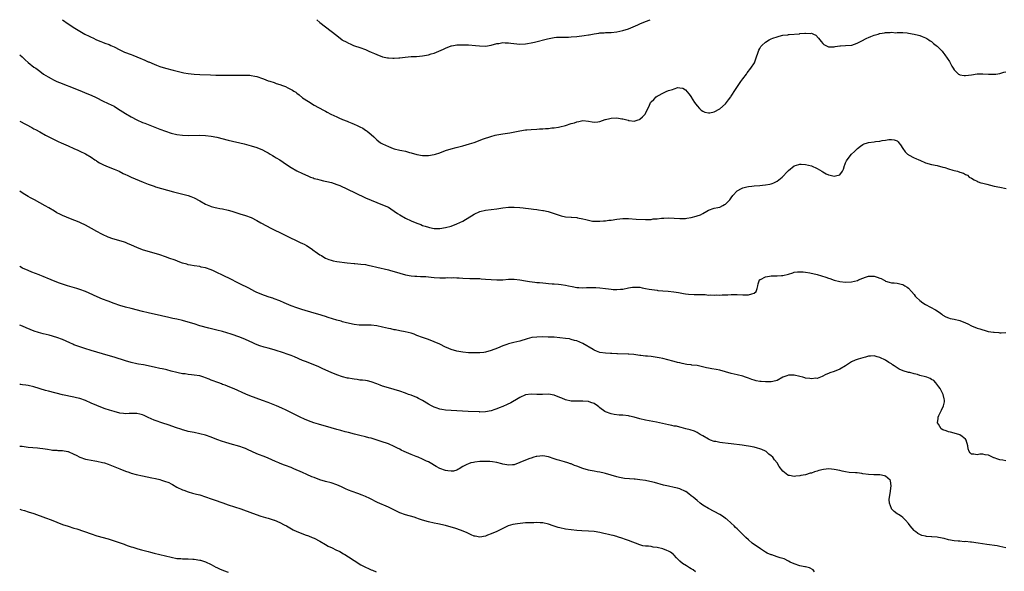
# Model space of a CAD drawing. Units: inches. Extents: x 2634000 to 2635303, y 1437000 to 1440000.
# Drawn here: x 2634000 to 2634345, y 1439807 to 1440000 of the extents above; entities that cross this region are included whole.
import ezdxf

# ---------------------------------------------------------------- set-up
doc = ezdxf.new("R2010")
doc.units = ezdxf.units.IN
doc.header["$MEASUREMENT"] = 0
doc.layers.add('LD26341437_10ft', color=111, linetype='Continuous')

msp = doc.modelspace()

# ---------------------------------------------------------------- linework, layer by layer
at = {"layer": 'LD26341437_10ft'}
for points, elevation in [([(2634014.96, 1440000), (2634015, 1439999.97), (2634017, 1439998.52), (2634019.31, 1439997), (2634021, 1439996), (2634022.77, 1439995), (2634024.28, 1439994.28), (2634025, 1439993.9), (2634025.62, 1439993.62), (2634026.86, 1439993), (2634028.4, 1439992.4), (2634029, 1439992.14), (2634029.84, 1439991.84), (2634031.28, 1439991.28), (2634031.94, 1439991), (2634033, 1439990.52), (2634035, 1439989.5), (2634036.69, 1439988.69), (2634039, 1439987.78), (2634039.57, 1439987.57), (2634041, 1439987.02), (2634042.42, 1439986.42), (2634043, 1439986.17), (2634043.83, 1439985.83), (2634045, 1439985.31), (2634045.23, 1439985.23), (2634047, 1439984.47), (2634047.89, 1439984.11), (2634049, 1439983.69), (2634051, 1439983.01), (2634053.68, 1439982.32), (2634057, 1439981.56), (2634057.48, 1439981.48), (2634059, 1439981.19), (2634061, 1439980.95), (2634063, 1439980.84), (2634066.71, 1439980.71), (2634068.66, 1439980.66), (2634073, 1439980.62), (2634074.58, 1439980.58), (2634077, 1439980.55), (2634078.58, 1439980.58), (2634080.56, 1439980.56), (2634081, 1439980.53), (2634082.31, 1439980.31), (2634083, 1439980.15), (2634085, 1439979.42), (2634085.29, 1439979.29), (2634087, 1439978.66), (2634087.47, 1439978.53), (2634089, 1439978.02), (2634089.75, 1439977.75), (2634091, 1439977.39), (2634091.93, 1439977), (2634093, 1439976.62), (2634093.8, 1439976.2), (2634095.41, 1439975.41), (2634095.97, 1439975), (2634096.61, 1439974.61), (2634097, 1439974.26), (2634097.76, 1439973.76), (2634099, 1439972.71), (2634101, 1439971.35), (2634103, 1439970.17), (2634106.34, 1439968.34), (2634107, 1439968), (2634107.63, 1439967.63), (2634108.88, 1439967), (2634111, 1439965.99), (2634111.7, 1439965.7), (2634113, 1439965.13), (2634114.56, 1439964.56), (2634115, 1439964.34), (2634116.16, 1439963.84), (2634117, 1439963.51), (2634118.08, 1439963), (2634119, 1439962.59), (2634120.03, 1439962.03), (2634121, 1439961.43), (2634121.25, 1439961.25), (2634121.54, 1439961), (2634123, 1439959.85), (2634123.88, 1439959), (2634125, 1439958.03), (2634126.28, 1439957), (2634127, 1439956.61), (2634129, 1439955.65), (2634130.67, 1439955), (2634131, 1439954.9), (2634133, 1439954.44), (2634133.76, 1439954.24), (2634135, 1439954.01), (2634136.44, 1439953.56), (2634137, 1439953.43), (2634139, 1439952.83), (2634141, 1439952.54), (2634143, 1439952.57), (2634145, 1439952.87), (2634145.47, 1439953), (2634147, 1439953.49), (2634149, 1439954.23), (2634151, 1439954.88), (2634152.67, 1439955.33), (2634155, 1439955.91), (2634157.44, 1439956.56), (2634159, 1439957.09), (2634162.33, 1439958.33), (2634164.81, 1439959.19), (2634166.38, 1439959.62), (2634167, 1439959.77), (2634169, 1439960.12), (2634171.51, 1439960.49), (2634173.22, 1439960.78), (2634175, 1439961.12), (2634177, 1439961.45), (2634177.48, 1439961.48), (2634179, 1439961.64), (2634181, 1439961.77), (2634181.84, 1439961.84), (2634183, 1439961.89), (2634183.97, 1439961.97), (2634185, 1439962.01), (2634186.15, 1439962.15), (2634187, 1439962.2), (2634188.48, 1439962.48), (2634189, 1439962.54), (2634190.96, 1439963.04), (2634193, 1439963.66), (2634194.08, 1439963.92), (2634195, 1439964.31), (2634195.62, 1439964.38), (2634197, 1439964.76), (2634199, 1439964.57), (2634200.27, 1439964.27), (2634201, 1439964.22), (2634202.31, 1439964.31), (2634203, 1439964.46), (2634204.9, 1439965.1), (2634205, 1439965.1), (2634206.49, 1439965.51), (2634207, 1439965.57), (2634209, 1439965.64), (2634210.66, 1439965.34), (2634211, 1439965.32), (2634212.87, 1439964.87), (2634213, 1439964.79), (2634213.28, 1439964.72), (2634215, 1439964.57), (2634216.38, 1439965), (2634216.84, 1439965.16), (2634217, 1439965.25), (2634217.95, 1439966.05), (2634218.89, 1439967), (2634219, 1439967.19), (2634219.8, 1439969), (2634220.2, 1439969.8), (2634220.76, 1439971), (2634221, 1439971.27), (2634221.86, 1439972.14), (2634222.67, 1439973), (2634223, 1439973.22), (2634223.55, 1439973.55), (2634225, 1439974.34), (2634226.38, 1439975), (2634226.83, 1439975.17), (2634227, 1439975.27), (2634228.46, 1439975.54), (2634229, 1439975.88), (2634230.24, 1439976.24), (2634231, 1439976.17), (2634232.04, 1439976.04), (2634233, 1439975.51), (2634234.11, 1439974.11), (2634234.91, 1439973), (2634235, 1439972.9), (2634236.1, 1439971), (2634237, 1439969.92), (2634237.91, 1439969), (2634238.41, 1439968.41), (2634239, 1439968.05), (2634239.72, 1439967.72), (2634241, 1439967.42), (2634241.49, 1439967.49), (2634243, 1439967.77), (2634245, 1439968.85), (2634247, 1439970.62), (2634248.06, 1439971.94), (2634248.78, 1439973), (2634249, 1439973.3), (2634250.43, 1439975.57), (2634252.36, 1439978.36), (2634253, 1439979.32), (2634254.28, 1439981), (2634254.55, 1439981.45), (2634255.86, 1439983), (2634257.1, 1439984.9), (2634257.86, 1439987), (2634258.25, 1439988.25), (2634258.5, 1439989), (2634258.67, 1439989.33), (2634259, 1439989.9), (2634259.38, 1439990.62), (2634259.64, 1439991), (2634261, 1439992.17), (2634262.28, 1439993), (2634263, 1439993.31), (2634263.51, 1439993.51), (2634265, 1439994.04), (2634265.79, 1439994.21), (2634267, 1439994.55), (2634268.76, 1439994.76), (2634269, 1439994.77), (2634269.23, 1439994.77), (2634272.89, 1439995.11), (2634273, 1439995.13), (2634274.76, 1439995.24), (2634275, 1439995.32), (2634276.8, 1439995.2), (2634277, 1439995.25), (2634277.76, 1439995), (2634278.56, 1439994.56), (2634279.53, 1439993.53), (2634280, 1439993), (2634280.42, 1439992.42), (2634281, 1439991.69), (2634281.36, 1439991.36), (2634282.03, 1439991), (2634283, 1439990.55), (2634284.48, 1439990.48), (2634285, 1439990.57), (2634285.33, 1439990.67), (2634287, 1439990.82), (2634287.15, 1439990.85), (2634289, 1439990.95), (2634291, 1439991.11), (2634291.14, 1439991.14), (2634293, 1439991.75), (2634294.46, 1439992.46), (2634296.43, 1439993.57), (2634297, 1439993.79), (2634297.84, 1439994.16), (2634299, 1439994.63), (2634300.35, 1439995), (2634300.84, 1439995.16), (2634301, 1439995.23), (2634302.59, 1439995.41), (2634303, 1439995.55), (2634304.53, 1439995.47), (2634305, 1439995.59), (2634306.54, 1439995.46), (2634307, 1439995.58), (2634308.51, 1439995.49), (2634309, 1439995.51), (2634310.56, 1439995.44), (2634311, 1439995.31), (2634313, 1439995), (2634314.55, 1439994.55), (2634315, 1439994.49), (2634315.82, 1439994.18), (2634317, 1439993.68), (2634317.39, 1439993.39), (2634318.07, 1439993), (2634318.61, 1439992.61), (2634319, 1439992.4), (2634319.71, 1439991.71), (2634320.69, 1439991), (2634321, 1439990.75), (2634322.72, 1439989), (2634323, 1439988.7), (2634323.75, 1439987.75), (2634324.57, 1439986.57), (2634325.35, 1439985.35), (2634326.21, 1439983.79), (2634326.68, 1439983), (2634327, 1439982.53), (2634328.53, 1439981), (2634328.81, 1439980.81), (2634329, 1439980.71), (2634330.49, 1439980.49), (2634331, 1439980.44), (2634333, 1439980.71), (2634335.02, 1439981.02), (2634337, 1439981.12), (2634339, 1439980.96), (2634341, 1439980.9), (2634341.55, 1439981), (2634343, 1439981.2), (2634344.37, 1439981.63), (2634345, 1439981.76)], 10390), ([(2634103.95, 1440000), (2634103.98, 1439999.98), (2634105.05, 1439999.05), (2634109, 1439996.02), (2634111, 1439994.42), (2634112.83, 1439993), (2634113, 1439992.89), (2634114.24, 1439992.24), (2634115, 1439991.81), (2634115.6, 1439991.6), (2634116.83, 1439991), (2634117.11, 1439990.89), (2634119, 1439990.3), (2634121, 1439989.61), (2634122.21, 1439989), (2634123, 1439988.68), (2634124.13, 1439988.13), (2634125, 1439987.78), (2634127, 1439987.05), (2634128.71, 1439986.71), (2634129, 1439986.63), (2634130.57, 1439986.57), (2634131, 1439986.51), (2634132.66, 1439986.66), (2634133, 1439986.66), (2634134.89, 1439986.89), (2634137, 1439987.08), (2634138.82, 1439987.18), (2634141, 1439987.37), (2634143, 1439987.74), (2634143.99, 1439988.01), (2634145, 1439988.35), (2634148.35, 1439989.65), (2634149, 1439990.01), (2634151, 1439990.81), (2634151.14, 1439990.86), (2634151.77, 1439991), (2634153, 1439991.18), (2634153.16, 1439991.16), (2634155, 1439991.24), (2634155.2, 1439991.2), (2634157, 1439991.16), (2634159.54, 1439991), (2634160.86, 1439990.86), (2634163, 1439990.77), (2634165, 1439991.05), (2634167, 1439991.63), (2634167.68, 1439991.67), (2634169, 1439991.98), (2634169.9, 1439991.9), (2634171, 1439991.96), (2634171.83, 1439991.83), (2634175, 1439991.49), (2634177, 1439991.54), (2634177.64, 1439991.64), (2634179, 1439991.88), (2634180.13, 1439992.13), (2634184.71, 1439993.29), (2634187, 1439993.74), (2634187.85, 1439993.85), (2634189, 1439993.93), (2634190.11, 1439993.89), (2634191, 1439993.93), (2634192.07, 1439993.93), (2634193, 1439993.96), (2634195, 1439994.12), (2634197.56, 1439994.44), (2634199, 1439994.68), (2634199.29, 1439994.71), (2634201, 1439995.07), (2634202.69, 1439995.31), (2634203, 1439995.37), (2634204.56, 1439995.44), (2634205, 1439995.48), (2634207, 1439995.55), (2634209, 1439995.78), (2634211, 1439996.22), (2634213, 1439996.86), (2634216.25, 1439998.25), (2634217, 1439998.59), (2634219, 1439999.39), (2634220.65, 1440000)], 10380), ([(2634000, 1439987.7), (2634000.84, 1439987), (2634001.92, 1439985.92), (2634003.01, 1439985.01), (2634005, 1439983.44), (2634005.59, 1439983), (2634007, 1439982), (2634008.36, 1439981), (2634009.99, 1439979.99), (2634011, 1439979.39), (2634011.78, 1439979), (2634013, 1439978.44), (2634013.96, 1439978.04), (2634016.6, 1439977), (2634017.22, 1439976.78), (2634020.49, 1439975.51), (2634024.02, 1439974.02), (2634025, 1439973.59), (2634025.42, 1439973.42), (2634026.34, 1439973), (2634027, 1439972.65), (2634029, 1439971.66), (2634031, 1439970.72), (2634033, 1439969.72), (2634034.25, 1439969), (2634037, 1439967.21), (2634039, 1439966), (2634041, 1439964.97), (2634043, 1439964.09), (2634043.77, 1439963.77), (2634049, 1439961.76), (2634051, 1439961.02), (2634053, 1439960.35), (2634055, 1439959.88), (2634057, 1439959.62), (2634059, 1439959.56), (2634063, 1439959.6), (2634065, 1439959.52), (2634067, 1439959.3), (2634068.94, 1439958.94), (2634073, 1439957.93), (2634078.58, 1439956.58), (2634081, 1439955.94), (2634083, 1439955.35), (2634085, 1439954.52), (2634086.03, 1439953.97), (2634087, 1439953.42), (2634087.69, 1439953), (2634088.48, 1439952.48), (2634089, 1439952.2), (2634089.73, 1439951.73), (2634091, 1439950.98), (2634093.39, 1439949.39), (2634095, 1439948.29), (2634097, 1439947.11), (2634099, 1439946.17), (2634099.83, 1439945.83), (2634101, 1439945.28), (2634101.73, 1439945), (2634102.66, 1439944.66), (2634103, 1439944.52), (2634104.21, 1439944.21), (2634105, 1439943.97), (2634106.32, 1439943.68), (2634107.46, 1439943.46), (2634109.06, 1439943.06), (2634111, 1439942.43), (2634112.03, 1439942.03), (2634117.43, 1439939.43), (2634121, 1439937.76), (2634123, 1439936.87), (2634125, 1439936.06), (2634127, 1439935.3), (2634129, 1439934.4), (2634129.83, 1439933.83), (2634131, 1439933.1), (2634132.22, 1439932.22), (2634133, 1439931.76), (2634135, 1439930.62), (2634137, 1439929.66), (2634139, 1439928.83), (2634140.36, 1439928.36), (2634141, 1439928.09), (2634141.86, 1439927.86), (2634143, 1439927.41), (2634143.36, 1439927.36), (2634145, 1439926.95), (2634147, 1439926.94), (2634149, 1439927.32), (2634151, 1439927.86), (2634153, 1439928.59), (2634155, 1439929.58), (2634159, 1439931.96), (2634161.06, 1439932.94), (2634163, 1439933.4), (2634165, 1439933.62), (2634167, 1439933.86), (2634169, 1439934.21), (2634171, 1439934.45), (2634173, 1439934.47), (2634175, 1439934.32), (2634176.21, 1439934.21), (2634177, 1439934.11), (2634178.03, 1439934.03), (2634179, 1439933.87), (2634179.8, 1439933.8), (2634181, 1439933.6), (2634181.54, 1439933.54), (2634183, 1439933.27), (2634183.24, 1439933.24), (2634184.9, 1439932.9), (2634185.22, 1439932.78), (2634187, 1439932.24), (2634189.43, 1439931.43), (2634191, 1439931.12), (2634192.94, 1439930.94), (2634193.05, 1439930.95), (2634195, 1439930.8), (2634195.23, 1439930.77), (2634197, 1439930.42), (2634198.14, 1439930.14), (2634199, 1439929.87), (2634200.42, 1439929.58), (2634201, 1439929.5), (2634203, 1439929.52), (2634204.33, 1439929.67), (2634205, 1439929.71), (2634206.12, 1439929.88), (2634207, 1439929.96), (2634209, 1439930.29), (2634211, 1439930.51), (2634213, 1439930.49), (2634215.7, 1439930.3), (2634219, 1439930.13), (2634219.81, 1439930.19), (2634221, 1439930.18), (2634221.68, 1439930.32), (2634223, 1439930.4), (2634224.55, 1439930.55), (2634225, 1439930.62), (2634225.36, 1439930.64), (2634227, 1439930.68), (2634231, 1439930.47), (2634233, 1439930.53), (2634233.42, 1439930.58), (2634235, 1439930.83), (2634236.72, 1439931.28), (2634237, 1439931.4), (2634238.21, 1439931.79), (2634239, 1439932.28), (2634240.38, 1439933), (2634241, 1439933.38), (2634243, 1439934.12), (2634244.33, 1439934.33), (2634245, 1439934.5), (2634246.05, 1439935), (2634246.67, 1439935.33), (2634247, 1439935.47), (2634248.5, 1439937), (2634249, 1439937.66), (2634249.51, 1439938.49), (2634251, 1439940.11), (2634252.56, 1439941), (2634253, 1439941.18), (2634254.41, 1439941.59), (2634255, 1439941.64), (2634256.18, 1439941.82), (2634257, 1439941.9), (2634259, 1439942.07), (2634259.89, 1439942.11), (2634261, 1439942.23), (2634262.53, 1439942.53), (2634263, 1439942.6), (2634263.3, 1439942.7), (2634263.92, 1439943), (2634265, 1439943.54), (2634266.83, 1439945), (2634268.78, 1439947), (2634269, 1439947.26), (2634271, 1439948.86), (2634272.59, 1439949.41), (2634273, 1439949.51), (2634273.45, 1439949.45), (2634275, 1439949.42), (2634277, 1439948.88), (2634279, 1439947.95), (2634280.66, 1439947), (2634281, 1439946.75), (2634282.14, 1439946.14), (2634283, 1439945.71), (2634283.63, 1439945.63), (2634285, 1439945.25), (2634285.44, 1439945.44), (2634287, 1439945.76), (2634287.95, 1439947), (2634288.29, 1439947.71), (2634288.56, 1439949), (2634288.73, 1439949.27), (2634289, 1439949.9), (2634289.36, 1439950.64), (2634289.49, 1439951), (2634291.11, 1439953), (2634292.08, 1439953.92), (2634293.12, 1439955), (2634294.16, 1439955.84), (2634295, 1439956.36), (2634295.44, 1439956.56), (2634296.69, 1439957), (2634297, 1439957.09), (2634299, 1439957.33), (2634299.43, 1439957.43), (2634301, 1439957.53), (2634301.76, 1439957.76), (2634303, 1439957.86), (2634304.15, 1439958.15), (2634305, 1439958.15), (2634306.04, 1439958.04), (2634307, 1439957.65), (2634307.34, 1439957.34), (2634307.6, 1439957), (2634308.25, 1439956.25), (2634308.99, 1439955), (2634309.8, 1439953.8), (2634310.63, 1439953), (2634310.84, 1439952.84), (2634311, 1439952.73), (2634313, 1439951.71), (2634313.51, 1439951.51), (2634314.67, 1439951), (2634315, 1439950.84), (2634317, 1439950.01), (2634319, 1439949.43), (2634321.02, 1439949), (2634323, 1439948.42), (2634323.73, 1439948.27), (2634325, 1439947.85), (2634326.56, 1439947.44), (2634327, 1439947.29), (2634328.12, 1439947), (2634329, 1439946.7), (2634330.3, 1439946.3), (2634331, 1439945.84), (2634331.61, 1439945.61), (2634332.28, 1439945), (2634333, 1439944.55), (2634334, 1439944), (2634335, 1439943.52), (2634335.35, 1439943.35), (2634336.27, 1439943), (2634337, 1439942.8), (2634338.44, 1439942.44), (2634341, 1439941.82), (2634343, 1439941.39), (2634345.14, 1439941)], 10400), ([(2634000, 1439964.58), (2634004.28, 1439962.28), (2634005, 1439961.87), (2634005.57, 1439961.57), (2634007, 1439960.76), (2634009, 1439959.68), (2634012.09, 1439958.09), (2634013, 1439957.69), (2634013.46, 1439957.46), (2634014.52, 1439957), (2634017, 1439955.87), (2634019, 1439954.99), (2634020.33, 1439954.33), (2634021, 1439954.05), (2634023, 1439953.08), (2634025, 1439951.89), (2634026.34, 1439951), (2634026.73, 1439950.73), (2634027, 1439950.58), (2634027.97, 1439949.97), (2634029.31, 1439949.31), (2634031, 1439948.58), (2634033, 1439947.77), (2634034.75, 1439947), (2634036.26, 1439946.26), (2634037, 1439945.86), (2634037.6, 1439945.6), (2634039, 1439944.96), (2634043.17, 1439943.17), (2634045, 1439942.45), (2634047, 1439941.74), (2634047.57, 1439941.57), (2634053.87, 1439939.87), (2634057.05, 1439939.05), (2634059, 1439938.5), (2634059.83, 1439938.17), (2634061, 1439937.74), (2634063, 1439936.64), (2634065, 1439935.49), (2634066.77, 1439934.77), (2634067, 1439934.67), (2634068.38, 1439934.38), (2634069, 1439934.2), (2634070.03, 1439934.03), (2634071, 1439933.84), (2634073, 1439933.35), (2634074.21, 1439933), (2634076.34, 1439932.34), (2634077, 1439932.18), (2634079, 1439931.59), (2634081, 1439930.8), (2634083, 1439929.8), (2634084.38, 1439929), (2634088.15, 1439927), (2634092.14, 1439925), (2634095, 1439923.59), (2634096.24, 1439923), (2634096.76, 1439922.76), (2634097, 1439922.68), (2634098.14, 1439922.14), (2634099, 1439921.77), (2634099.51, 1439921.51), (2634100.37, 1439921), (2634101.98, 1439919.98), (2634103, 1439919.22), (2634103.36, 1439919), (2634105, 1439917.84), (2634105.55, 1439917.55), (2634106.4, 1439917), (2634107, 1439916.64), (2634108.15, 1439916.15), (2634109, 1439915.88), (2634109.7, 1439915.7), (2634111, 1439915.48), (2634114.6, 1439915), (2634117, 1439914.76), (2634117.24, 1439914.76), (2634119.42, 1439914.58), (2634121, 1439914.37), (2634121.77, 1439914.23), (2634123, 1439913.97), (2634125, 1439913.51), (2634129, 1439912.5), (2634129.7, 1439912.3), (2634131, 1439911.97), (2634135, 1439910.85), (2634137, 1439910.43), (2634138.31, 1439910.31), (2634139, 1439910.28), (2634140.24, 1439910.24), (2634141, 1439910.26), (2634142.16, 1439910.16), (2634143, 1439910.13), (2634144.01, 1439910.01), (2634145, 1439909.91), (2634147, 1439909.78), (2634147.8, 1439909.8), (2634149, 1439909.77), (2634149.85, 1439909.85), (2634151, 1439909.8), (2634151.86, 1439909.86), (2634153, 1439909.77), (2634153.77, 1439909.77), (2634155, 1439909.66), (2634157.56, 1439909.56), (2634159, 1439909.54), (2634159.5, 1439909.5), (2634161, 1439909.47), (2634161.42, 1439909.42), (2634163, 1439909.33), (2634165, 1439909.16), (2634167, 1439909.05), (2634169, 1439909.1), (2634171, 1439909.25), (2634173, 1439909.28), (2634175, 1439909.06), (2634177, 1439908.68), (2634178.43, 1439908.43), (2634180.2, 1439908.2), (2634181, 1439908.13), (2634181.92, 1439908.08), (2634183, 1439907.97), (2634184.11, 1439907.89), (2634185, 1439907.78), (2634186.31, 1439907.69), (2634187, 1439907.61), (2634188.5, 1439907.5), (2634189.41, 1439907.41), (2634191, 1439907.2), (2634192.07, 1439907), (2634193.27, 1439906.73), (2634195, 1439906.4), (2634195.67, 1439906.33), (2634197, 1439906.26), (2634198.33, 1439906.33), (2634199.66, 1439906.34), (2634201, 1439906.41), (2634201.64, 1439906.36), (2634203, 1439906.3), (2634205, 1439906.03), (2634206.08, 1439905.92), (2634207, 1439905.77), (2634207.7, 1439905.7), (2634209, 1439905.67), (2634210.22, 1439905.78), (2634211, 1439905.83), (2634213, 1439906.2), (2634214.45, 1439906.45), (2634215, 1439906.52), (2634215.53, 1439906.47), (2634217, 1439906.43), (2634217.76, 1439906.24), (2634219, 1439906.02), (2634220.26, 1439905.74), (2634223, 1439905.39), (2634223.32, 1439905.32), (2634225, 1439905.2), (2634226.91, 1439905.09), (2634228.87, 1439904.87), (2634230.57, 1439904.57), (2634232.24, 1439904.24), (2634233, 1439904.13), (2634234.02, 1439904.02), (2634235.96, 1439903.96), (2634237.93, 1439903.93), (2634239, 1439903.87), (2634239.87, 1439903.87), (2634241, 1439903.74), (2634241.8, 1439903.8), (2634243, 1439903.7), (2634243.78, 1439903.78), (2634245, 1439903.73), (2634245.78, 1439903.78), (2634247, 1439903.79), (2634247.83, 1439903.83), (2634249, 1439903.91), (2634251, 1439903.95), (2634253, 1439903.82), (2634253.83, 1439903.83), (2634255, 1439903.8), (2634256.19, 1439904.19), (2634257, 1439904.38), (2634257.74, 1439905), (2634258.03, 1439905.97), (2634258.28, 1439907), (2634258.34, 1439907.66), (2634258.83, 1439909), (2634259, 1439909.12), (2634259.21, 1439909.21), (2634261, 1439910.13), (2634262.33, 1439910.33), (2634263, 1439910.47), (2634265, 1439910.47), (2634266.55, 1439910.55), (2634267, 1439910.54), (2634268.99, 1439911.01), (2634270.5, 1439911.5), (2634271, 1439911.69), (2634272.16, 1439911.84), (2634274.18, 1439911.82), (2634275, 1439911.69), (2634276.45, 1439911.55), (2634279, 1439910.96), (2634282.02, 1439910.02), (2634283, 1439909.66), (2634283.51, 1439909.51), (2634285, 1439908.93), (2634287, 1439908.43), (2634289, 1439908.27), (2634291, 1439908.4), (2634293.15, 1439908.85), (2634293.55, 1439909), (2634295, 1439909.62), (2634295.98, 1439909.98), (2634297, 1439910.31), (2634298.31, 1439910.31), (2634299, 1439910.28), (2634300, 1439910), (2634301, 1439909.61), (2634301.47, 1439909.47), (2634302.3, 1439909), (2634302.77, 1439908.77), (2634303, 1439908.63), (2634304.28, 1439908.28), (2634305, 1439907.98), (2634305.97, 1439907.97), (2634307, 1439907.83), (2634308.47, 1439907.53), (2634309, 1439907.45), (2634309.69, 1439907), (2634310.51, 1439906.51), (2634311, 1439906.16), (2634312.07, 1439905), (2634313, 1439903.89), (2634313.38, 1439903.38), (2634313.71, 1439903), (2634315, 1439901.79), (2634316.05, 1439901), (2634317, 1439900.42), (2634320.5, 1439898.5), (2634321.7, 1439897.7), (2634322.62, 1439897), (2634323, 1439896.73), (2634324.06, 1439896.06), (2634325, 1439895.78), (2634325.56, 1439895.56), (2634327, 1439895.33), (2634329, 1439894.85), (2634331, 1439894.02), (2634331.71, 1439893.71), (2634332.99, 1439892.99), (2634335, 1439892.15), (2634335.9, 1439891.9), (2634337, 1439891.51), (2634337.44, 1439891.44), (2634338.87, 1439891), (2634340.74, 1439890.74), (2634341, 1439890.69), (2634342.6, 1439890.6), (2634343, 1439890.55), (2634343.47, 1439890.53), (2634345, 1439890.64)], 10410), ([(2634345, 1439845.8), (2634344, 1439846), (2634343, 1439846.13), (2634342.29, 1439846.29), (2634341, 1439846.78), (2634340.82, 1439846.82), (2634340.35, 1439847), (2634339, 1439847.68), (2634337.86, 1439847.86), (2634337, 1439848.11), (2634335.92, 1439848.08), (2634335, 1439847.89), (2634333.86, 1439848.13), (2634333, 1439848.06), (2634332.55, 1439848.55), (2634332.22, 1439849), (2634331.92, 1439849.92), (2634331.71, 1439851), (2634331.21, 1439853), (2634331, 1439853.31), (2634329.79, 1439854.21), (2634329, 1439854.87), (2634328.62, 1439855), (2634327.34, 1439855.34), (2634327, 1439855.4), (2634325.74, 1439855.74), (2634325, 1439855.91), (2634324.22, 1439856.22), (2634323, 1439856.65), (2634322.43, 1439857), (2634321.45, 1439858.55), (2634321.13, 1439859), (2634321.43, 1439860.57), (2634321.39, 1439861), (2634321.64, 1439861.64), (2634322.31, 1439863), (2634322.58, 1439863.42), (2634323.26, 1439865), (2634323.57, 1439866.43), (2634323.59, 1439867), (2634323.43, 1439867.43), (2634323.09, 1439869), (2634322.03, 1439871), (2634321.64, 1439871.64), (2634320.53, 1439873), (2634319.81, 1439873.81), (2634319, 1439874.25), (2634318.54, 1439874.54), (2634317.4, 1439875), (2634317, 1439875.12), (2634315, 1439875.62), (2634314.1, 1439875.9), (2634313, 1439876.15), (2634311.41, 1439876.59), (2634311, 1439876.65), (2634309.17, 1439877.17), (2634307.78, 1439877.78), (2634306, 1439879), (2634305.38, 1439879.38), (2634305, 1439879.66), (2634304.14, 1439880.14), (2634303, 1439880.9), (2634301, 1439881.88), (2634300.09, 1439882.09), (2634299, 1439882.42), (2634297.69, 1439882.31), (2634297, 1439882.3), (2634296.01, 1439881.99), (2634295, 1439881.81), (2634293.34, 1439881.34), (2634293, 1439881.23), (2634292.38, 1439881), (2634291, 1439880.33), (2634289, 1439879.02), (2634287, 1439877.79), (2634285, 1439877.02), (2634283.49, 1439876.51), (2634283, 1439876.26), (2634282.11, 1439875.89), (2634280.79, 1439875.21), (2634280.23, 1439875), (2634279, 1439874.6), (2634278.62, 1439874.62), (2634277, 1439874.45), (2634276.53, 1439874.53), (2634275, 1439874.7), (2634274.75, 1439874.75), (2634273.97, 1439875), (2634273, 1439875.26), (2634271, 1439875.73), (2634270.27, 1439875.73), (2634269, 1439875.7), (2634268.47, 1439875.53), (2634267, 1439874.98), (2634265, 1439873.9), (2634263.53, 1439873.53), (2634263, 1439873.37), (2634261, 1439873.34), (2634259.46, 1439873.46), (2634259, 1439873.51), (2634257.74, 1439873.74), (2634257, 1439873.93), (2634256.17, 1439874.17), (2634255, 1439874.63), (2634253.97, 1439875), (2634253, 1439875.31), (2634251, 1439875.78), (2634249, 1439876.28), (2634247, 1439876.89), (2634245, 1439877.42), (2634243.7, 1439877.7), (2634242.13, 1439877.87), (2634241, 1439878.11), (2634240.31, 1439878.31), (2634237, 1439879.05), (2634235.23, 1439879.23), (2634235, 1439879.28), (2634233.44, 1439879.44), (2634231.79, 1439879.79), (2634231, 1439879.97), (2634230.19, 1439880.19), (2634229, 1439880.47), (2634228.59, 1439880.59), (2634225, 1439881.49), (2634223.78, 1439881.78), (2634223, 1439881.93), (2634221, 1439882.22), (2634219.65, 1439882.35), (2634219, 1439882.4), (2634217.39, 1439882.61), (2634217, 1439882.64), (2634214.94, 1439882.94), (2634213.1, 1439883.1), (2634212.91, 1439883.09), (2634209.19, 1439883.19), (2634209, 1439883.17), (2634207.24, 1439883.24), (2634206.76, 1439883.24), (2634205, 1439883.35), (2634203, 1439883.69), (2634201.84, 1439884.16), (2634201, 1439884.46), (2634200.65, 1439884.65), (2634197, 1439886.83), (2634195, 1439887.68), (2634194.11, 1439887.89), (2634193, 1439888.21), (2634192.37, 1439888.37), (2634191, 1439888.57), (2634189, 1439888.81), (2634187.04, 1439888.96), (2634186.14, 1439889), (2634184.95, 1439889.05), (2634183, 1439889.09), (2634180.95, 1439889.05), (2634179.16, 1439888.84), (2634177.56, 1439888.44), (2634175, 1439887.63), (2634172.86, 1439887.14), (2634171, 1439886.66), (2634170.45, 1439886.45), (2634169, 1439885.94), (2634167.15, 1439885.15), (2634165, 1439884.3), (2634163, 1439883.73), (2634162.36, 1439883.64), (2634161, 1439883.49), (2634159.49, 1439883.49), (2634159, 1439883.47), (2634157, 1439883.53), (2634155, 1439883.7), (2634153, 1439884.1), (2634151, 1439884.72), (2634149.4, 1439885.4), (2634149, 1439885.54), (2634147, 1439886.51), (2634145, 1439887.42), (2634143, 1439888.16), (2634141, 1439888.83), (2634139, 1439889.61), (2634138.01, 1439890.02), (2634137, 1439890.34), (2634134.87, 1439890.87), (2634133, 1439891.2), (2634131.51, 1439891.51), (2634131, 1439891.59), (2634129.87, 1439891.87), (2634129, 1439892.05), (2634127, 1439892.54), (2634125, 1439892.93), (2634123, 1439893.14), (2634118.77, 1439893.23), (2634117, 1439893.43), (2634116.5, 1439893.5), (2634113.91, 1439894.09), (2634113, 1439894.37), (2634112.54, 1439894.54), (2634111, 1439894.93), (2634107.93, 1439895.93), (2634107, 1439896.21), (2634104.37, 1439897), (2634103, 1439897.43), (2634098.69, 1439898.69), (2634097.72, 1439899), (2634097, 1439899.25), (2634095, 1439900.01), (2634092.55, 1439901), (2634091, 1439901.66), (2634089, 1439902.43), (2634088.58, 1439902.58), (2634087.32, 1439903), (2634085.61, 1439903.61), (2634084.16, 1439904.16), (2634082.77, 1439904.77), (2634082.31, 1439905), (2634080.14, 1439906.14), (2634077, 1439907.68), (2634073, 1439909.69), (2634072.11, 1439910.11), (2634071, 1439910.7), (2634069, 1439911.63), (2634067.86, 1439912.14), (2634067, 1439912.5), (2634065, 1439913.21), (2634063.53, 1439913.53), (2634063, 1439913.67), (2634061, 1439913.97), (2634059.82, 1439914.18), (2634059, 1439914.34), (2634058.5, 1439914.5), (2634057, 1439914.91), (2634055.48, 1439915.48), (2634055, 1439915.63), (2634054.03, 1439916.03), (2634052.56, 1439916.56), (2634051, 1439917.12), (2634049, 1439917.78), (2634047, 1439918.37), (2634045, 1439918.91), (2634043, 1439919.55), (2634041, 1439920.34), (2634039.17, 1439921.17), (2634037.77, 1439921.77), (2634037, 1439922.07), (2634036.3, 1439922.3), (2634035, 1439922.7), (2634033, 1439923.23), (2634032.63, 1439923.37), (2634031, 1439923.92), (2634029, 1439924.85), (2634028.7, 1439925), (2634027, 1439925.93), (2634025.17, 1439927), (2634023, 1439928.14), (2634021.25, 1439929), (2634021, 1439929.12), (2634019.66, 1439929.66), (2634019, 1439929.96), (2634016.34, 1439931), (2634015, 1439931.55), (2634014, 1439932), (2634013, 1439932.52), (2634012.13, 1439933), (2634010.17, 1439934.17), (2634008.89, 1439934.89), (2634007, 1439935.93), (2634005.13, 1439937), (2634003.76, 1439937.76), (2634003, 1439938.22), (2634001.25, 1439939.25), (2634000, 1439940.03)], 10420), ([(2634345, 1439815.33), (2634343, 1439815.8), (2634341.98, 1439815.98), (2634338.45, 1439816.45), (2634335.36, 1439817), (2634333, 1439817.31), (2634332.68, 1439817.32), (2634331, 1439817.5), (2634330.52, 1439817.48), (2634329, 1439817.61), (2634328.39, 1439817.61), (2634327, 1439817.75), (2634325, 1439818.12), (2634323.45, 1439818.55), (2634321.47, 1439819), (2634321, 1439819.08), (2634319.19, 1439819.19), (2634319, 1439819.23), (2634317.32, 1439819.32), (2634317, 1439819.43), (2634315.66, 1439819.66), (2634315, 1439820.05), (2634314.29, 1439820.29), (2634313.44, 1439821), (2634313.17, 1439821.17), (2634313, 1439821.4), (2634311.55, 1439823), (2634311, 1439823.82), (2634309.99, 1439825), (2634309.51, 1439825.51), (2634309, 1439825.96), (2634308.41, 1439826.41), (2634307.49, 1439827), (2634307, 1439827.28), (2634306, 1439828), (2634305.06, 1439829), (2634305, 1439829.09), (2634304.32, 1439831), (2634304.27, 1439832.27), (2634304.32, 1439833), (2634304.68, 1439835), (2634304.69, 1439835.31), (2634304.98, 1439837), (2634304.72, 1439838.72), (2634304.59, 1439839), (2634303, 1439840.36), (2634302.57, 1439840.57), (2634301, 1439840.81), (2634299.17, 1439840.83), (2634298.88, 1439840.88), (2634297, 1439840.98), (2634295, 1439841.26), (2634294.72, 1439841.28), (2634293, 1439841.51), (2634292.48, 1439841.52), (2634290.28, 1439841.72), (2634289, 1439841.91), (2634287.84, 1439842.16), (2634287, 1439842.37), (2634285, 1439842.78), (2634283.09, 1439842.91), (2634281.28, 1439842.72), (2634279.64, 1439842.36), (2634279, 1439842.12), (2634278.08, 1439841.92), (2634277, 1439841.48), (2634276.59, 1439841.41), (2634275, 1439840.9), (2634273.38, 1439840.62), (2634273, 1439840.5), (2634271.6, 1439840.4), (2634271, 1439840.3), (2634269.36, 1439840.64), (2634269, 1439840.66), (2634268.77, 1439840.77), (2634267, 1439842.17), (2634265.76, 1439843.76), (2634265, 1439845.07), (2634264.11, 1439846.11), (2634263.47, 1439847), (2634263, 1439847.46), (2634262.12, 1439848.12), (2634261.16, 1439849), (2634261, 1439849.11), (2634259.7, 1439849.7), (2634259, 1439850), (2634258.21, 1439850.21), (2634257, 1439850.51), (2634255, 1439850.88), (2634254.25, 1439851), (2634252.77, 1439851.23), (2634249, 1439851.75), (2634247.87, 1439851.87), (2634245.9, 1439852.1), (2634245, 1439852.17), (2634243.54, 1439852.46), (2634243, 1439852.52), (2634241.71, 1439853), (2634241, 1439853.32), (2634239, 1439854.54), (2634238.14, 1439855), (2634237, 1439855.66), (2634236.08, 1439856.08), (2634234.6, 1439856.6), (2634233.09, 1439857), (2634231.46, 1439857.46), (2634231, 1439857.52), (2634229.82, 1439857.82), (2634229, 1439857.93), (2634228.13, 1439858.13), (2634227, 1439858.33), (2634222.78, 1439859.22), (2634219, 1439859.94), (2634217, 1439860.42), (2634215, 1439861), (2634213.38, 1439861.38), (2634213, 1439861.45), (2634211, 1439861.67), (2634209.75, 1439861.75), (2634207.97, 1439861.97), (2634207, 1439862.16), (2634205, 1439862.87), (2634204.8, 1439863), (2634203, 1439864.34), (2634202.66, 1439864.66), (2634202.22, 1439865), (2634201, 1439865.76), (2634199.88, 1439866.12), (2634199, 1439866.47), (2634197, 1439866.62), (2634195.41, 1439866.59), (2634195, 1439866.57), (2634193, 1439866.67), (2634191, 1439867.14), (2634189.66, 1439867.66), (2634189, 1439867.94), (2634187, 1439868.7), (2634185, 1439869.01), (2634182.93, 1439868.93), (2634180.91, 1439868.92), (2634179, 1439869.05), (2634177, 1439868.81), (2634175, 1439867.88), (2634173.2, 1439866.81), (2634173, 1439866.71), (2634171.91, 1439866.09), (2634170.56, 1439865.44), (2634169, 1439864.75), (2634167.74, 1439864.26), (2634167, 1439863.95), (2634166.28, 1439863.72), (2634165, 1439863.24), (2634163, 1439862.85), (2634161, 1439862.83), (2634160.85, 1439862.85), (2634156.97, 1439863.03), (2634153, 1439863.25), (2634151, 1439863.37), (2634149, 1439863.53), (2634147.69, 1439863.69), (2634147, 1439863.83), (2634145.71, 1439864.29), (2634145, 1439864.5), (2634144.05, 1439865), (2634143, 1439865.59), (2634141, 1439866.82), (2634139.59, 1439867.59), (2634139, 1439867.88), (2634137, 1439868.69), (2634136.06, 1439869), (2634135, 1439869.4), (2634133, 1439870.09), (2634131, 1439870.69), (2634129, 1439871.24), (2634127, 1439871.88), (2634126.17, 1439872.17), (2634125, 1439872.65), (2634123, 1439873.39), (2634121.69, 1439873.69), (2634121, 1439873.8), (2634119.94, 1439873.94), (2634119, 1439874.02), (2634118.14, 1439874.14), (2634117, 1439874.26), (2634116.39, 1439874.39), (2634115, 1439874.63), (2634114.71, 1439874.71), (2634113, 1439875.13), (2634111, 1439875.81), (2634109, 1439876.62), (2634106.04, 1439877.96), (2634104.63, 1439878.63), (2634103.22, 1439879.22), (2634101.78, 1439879.78), (2634100.32, 1439880.32), (2634099, 1439880.85), (2634096.15, 1439882.15), (2634095, 1439882.59), (2634093.22, 1439883.22), (2634092.63, 1439883.37), (2634089, 1439884.52), (2634087, 1439885.12), (2634085.53, 1439885.53), (2634084.01, 1439886.01), (2634082.56, 1439886.56), (2634081.56, 1439887), (2634079, 1439888.17), (2634077, 1439888.95), (2634074, 1439890), (2634072.49, 1439890.49), (2634071, 1439890.93), (2634069, 1439891.47), (2634066.17, 1439892.17), (2634063.03, 1439893), (2634061, 1439893.63), (2634059, 1439894.23), (2634057, 1439894.78), (2634055, 1439895.25), (2634053.57, 1439895.57), (2634052.15, 1439895.85), (2634049.58, 1439896.42), (2634045, 1439897.47), (2634043, 1439897.95), (2634039, 1439899.04), (2634037, 1439899.54), (2634035, 1439900.1), (2634033, 1439900.79), (2634031, 1439901.54), (2634029, 1439902.34), (2634027.12, 1439903.12), (2634024.35, 1439904.35), (2634023, 1439904.92), (2634021, 1439905.69), (2634020.03, 1439906.03), (2634016.73, 1439907), (2634015, 1439907.53), (2634013.89, 1439907.89), (2634013, 1439908.21), (2634011, 1439908.99), (2634009.61, 1439909.61), (2634009, 1439909.86), (2634008.21, 1439910.21), (2634007, 1439910.66), (2634006.77, 1439910.77), (2634004.25, 1439911.75), (2634003, 1439912.28), (2634001, 1439913.17), (2634000, 1439913.67)], 10430), ([(2634278.08, 1439807), (2634277.6, 1439807.6), (2634276.33, 1439808.33), (2634275, 1439808.64), (2634274.73, 1439808.73), (2634273, 1439809.03), (2634271, 1439809.71), (2634269.64, 1439810.36), (2634269, 1439810.7), (2634267.44, 1439811.44), (2634266.11, 1439811.89), (2634265, 1439812.23), (2634263.16, 1439812.84), (2634262.89, 1439812.89), (2634261.51, 1439813.51), (2634261, 1439813.86), (2634260.29, 1439814.29), (2634259.22, 1439815), (2634256.32, 1439817), (2634255, 1439818.14), (2634254.06, 1439819), (2634253.54, 1439819.54), (2634253, 1439820), (2634252.52, 1439820.52), (2634252, 1439821), (2634251.5, 1439821.5), (2634251, 1439821.95), (2634250.49, 1439822.49), (2634249.96, 1439823), (2634249, 1439823.91), (2634247.38, 1439825.38), (2634247, 1439825.63), (2634246.21, 1439826.21), (2634244.96, 1439826.96), (2634241, 1439829.04), (2634239, 1439830.29), (2634238.05, 1439831), (2634237, 1439831.83), (2634235.61, 1439833), (2634235, 1439833.53), (2634234.19, 1439834.19), (2634233.13, 1439835), (2634233, 1439835.09), (2634231, 1439835.99), (2634230.19, 1439836.19), (2634229, 1439836.47), (2634227, 1439836.89), (2634225.3, 1439837.3), (2634222.15, 1439838.15), (2634220.52, 1439838.52), (2634219, 1439838.83), (2634217, 1439839.16), (2634215.3, 1439839.3), (2634215, 1439839.35), (2634213.41, 1439839.41), (2634211.61, 1439839.61), (2634211, 1439839.71), (2634209.92, 1439839.92), (2634209, 1439840.15), (2634207, 1439840.74), (2634205, 1439841.37), (2634204.55, 1439841.45), (2634203, 1439841.82), (2634202.06, 1439841.94), (2634201, 1439842.15), (2634199.62, 1439842.38), (2634199, 1439842.51), (2634197, 1439843.07), (2634195, 1439843.89), (2634194.18, 1439844.18), (2634193, 1439844.65), (2634192.72, 1439844.72), (2634191.78, 1439845), (2634190.63, 1439845.37), (2634189, 1439845.83), (2634188.11, 1439846.11), (2634187, 1439846.51), (2634185, 1439847.21), (2634183, 1439847.53), (2634181, 1439847.31), (2634180.77, 1439847.23), (2634179.95, 1439847), (2634179, 1439846.71), (2634178.55, 1439846.55), (2634177, 1439845.96), (2634175, 1439845.15), (2634173, 1439844.41), (2634172.39, 1439844.39), (2634171, 1439844.21), (2634170.41, 1439844.41), (2634169, 1439844.61), (2634168.74, 1439844.74), (2634167, 1439845.15), (2634165.42, 1439845.42), (2634164.5, 1439845.5), (2634163, 1439845.55), (2634161.47, 1439845.47), (2634161, 1439845.48), (2634159.26, 1439845.26), (2634158.78, 1439845.22), (2634157.81, 1439845), (2634157, 1439844.76), (2634156.44, 1439844.44), (2634155, 1439843.73), (2634153.79, 1439843), (2634153.32, 1439842.68), (2634153, 1439842.54), (2634151.8, 1439842.2), (2634151, 1439842.1), (2634149.78, 1439842.22), (2634149, 1439842.32), (2634147, 1439843.02), (2634145.73, 1439843.73), (2634143.63, 1439845), (2634143, 1439845.35), (2634142.38, 1439845.62), (2634141, 1439846.3), (2634139.45, 1439847), (2634138.73, 1439847.27), (2634137, 1439847.97), (2634134.57, 1439849), (2634133.51, 1439849.51), (2634133, 1439849.79), (2634132.19, 1439850.19), (2634131, 1439850.8), (2634130.53, 1439851), (2634129.48, 1439851.48), (2634129, 1439851.67), (2634126.52, 1439852.52), (2634123, 1439853.63), (2634122.19, 1439853.81), (2634121, 1439854.12), (2634119, 1439854.6), (2634117.13, 1439855.13), (2634115, 1439855.7), (2634113.93, 1439855.93), (2634112.32, 1439856.32), (2634111, 1439856.68), (2634107, 1439857.93), (2634105.73, 1439858.27), (2634104.61, 1439858.61), (2634102.9, 1439859.1), (2634101, 1439859.79), (2634099.65, 1439860.35), (2634098.17, 1439861), (2634097.39, 1439861.39), (2634096.03, 1439862.03), (2634093, 1439863.55), (2634091.97, 1439864.03), (2634090.66, 1439864.66), (2634089.87, 1439865), (2634087, 1439866.14), (2634085, 1439866.9), (2634080.5, 1439868.5), (2634079.07, 1439869.07), (2634075, 1439870.95), (2634073.54, 1439871.54), (2634071.84, 1439872.16), (2634071, 1439872.49), (2634070.65, 1439872.65), (2634069.72, 1439873), (2634069, 1439873.25), (2634067.75, 1439873.75), (2634067, 1439874.01), (2634066.3, 1439874.3), (2634065, 1439874.8), (2634064.39, 1439875), (2634063, 1439875.43), (2634061, 1439875.76), (2634060.15, 1439875.85), (2634059, 1439875.95), (2634057.88, 1439876.12), (2634057, 1439876.21), (2634055.45, 1439876.55), (2634055, 1439876.62), (2634053, 1439877.16), (2634051.53, 1439877.53), (2634051, 1439877.69), (2634049.9, 1439877.9), (2634049, 1439878.09), (2634047, 1439878.45), (2634043.29, 1439879.29), (2634041.61, 1439879.61), (2634041, 1439879.71), (2634039, 1439880.11), (2634037, 1439880.67), (2634033, 1439882.04), (2634031, 1439882.64), (2634027, 1439883.72), (2634025, 1439884.3), (2634022.78, 1439885), (2634021, 1439885.61), (2634019, 1439886.36), (2634018.54, 1439886.54), (2634017.57, 1439887), (2634015, 1439888.13), (2634013, 1439888.88), (2634010.36, 1439889.64), (2634008.2, 1439890.2), (2634006.63, 1439890.63), (2634005.11, 1439891.11), (2634003.67, 1439891.67), (2634002.29, 1439892.29), (2634001, 1439892.88), (2634000, 1439893.22)], 10440), ([(2634236.52, 1439807), (2634235.61, 1439807.6), (2634235, 1439807.97), (2634234.34, 1439808.34), (2634233.27, 1439809), (2634231.91, 1439809.91), (2634231, 1439810.71), (2634229.83, 1439811.83), (2634229, 1439812.77), (2634228.77, 1439813), (2634227.77, 1439813.77), (2634227, 1439814.21), (2634226.46, 1439814.46), (2634225, 1439815.04), (2634223, 1439815.5), (2634221.61, 1439815.61), (2634221, 1439815.75), (2634220.08, 1439815.92), (2634219, 1439815.94), (2634218.07, 1439816.07), (2634217, 1439816.4), (2634213, 1439817.89), (2634211.63, 1439818.37), (2634211, 1439818.62), (2634209.23, 1439819.23), (2634209, 1439819.26), (2634207.68, 1439819.68), (2634207, 1439819.75), (2634206.05, 1439820.05), (2634205, 1439820.24), (2634204.4, 1439820.4), (2634203, 1439820.71), (2634201, 1439821.03), (2634199, 1439821.19), (2634196.7, 1439821.3), (2634195, 1439821.45), (2634193, 1439821.65), (2634191, 1439821.91), (2634189, 1439822.32), (2634188.45, 1439822.45), (2634186.72, 1439823), (2634185, 1439823.6), (2634183, 1439824.05), (2634182.12, 1439824.12), (2634181, 1439824.15), (2634179.9, 1439824.1), (2634179, 1439824.11), (2634177.95, 1439824.05), (2634177, 1439824.02), (2634174.22, 1439823.78), (2634172.51, 1439823.49), (2634170.9, 1439823), (2634169, 1439822.07), (2634168.3, 1439821.7), (2634166.94, 1439821.06), (2634165, 1439820.18), (2634163.71, 1439819.71), (2634163, 1439819.4), (2634161, 1439819.05), (2634159.37, 1439819.37), (2634159, 1439819.41), (2634157.93, 1439819.93), (2634157, 1439820.33), (2634156.56, 1439820.56), (2634155.2, 1439821.2), (2634153, 1439822.01), (2634152.22, 1439822.22), (2634151, 1439822.62), (2634149, 1439823.13), (2634146.31, 1439823.69), (2634145, 1439823.95), (2634143, 1439824.41), (2634141, 1439825.01), (2634139.53, 1439825.53), (2634139, 1439825.69), (2634138.02, 1439826.02), (2634135, 1439826.9), (2634133, 1439827.61), (2634132.03, 1439828.03), (2634129, 1439829.5), (2634125.24, 1439831.24), (2634122.57, 1439832.57), (2634121, 1439833.3), (2634119.8, 1439833.8), (2634118.33, 1439834.33), (2634116.37, 1439835), (2634115, 1439835.53), (2634114, 1439836), (2634112.61, 1439836.61), (2634111, 1439837.36), (2634109, 1439838.04), (2634107, 1439838.58), (2634105, 1439839.16), (2634103, 1439839.89), (2634102.2, 1439840.2), (2634100.47, 1439841), (2634099, 1439841.63), (2634095.94, 1439843), (2634095, 1439843.38), (2634093, 1439844.12), (2634092.34, 1439844.34), (2634090.89, 1439844.89), (2634090.67, 1439845), (2634089.49, 1439845.49), (2634087, 1439846.65), (2634086.16, 1439847), (2634083, 1439848.19), (2634079.72, 1439849.72), (2634079, 1439850.04), (2634078.3, 1439850.3), (2634077, 1439850.72), (2634073.65, 1439851.65), (2634071.76, 1439852.24), (2634071, 1439852.46), (2634069, 1439853.18), (2634067, 1439853.98), (2634065, 1439854.69), (2634063, 1439855.21), (2634061, 1439855.62), (2634059, 1439856.07), (2634058.28, 1439856.28), (2634057, 1439856.62), (2634056.73, 1439856.73), (2634054.56, 1439857.44), (2634052.26, 1439858.26), (2634049.78, 1439859), (2634047.71, 1439859.71), (2634047, 1439860), (2634045, 1439860.9), (2634043.57, 1439861.56), (2634043, 1439861.81), (2634042.08, 1439862.08), (2634041, 1439862.3), (2634040.34, 1439862.34), (2634039, 1439862.3), (2634038.3, 1439862.3), (2634037, 1439862.23), (2634036.32, 1439862.32), (2634035, 1439862.45), (2634033, 1439862.95), (2634031.42, 1439863.42), (2634029.9, 1439863.9), (2634029, 1439864.24), (2634027, 1439865.05), (2634025, 1439865.96), (2634023, 1439866.82), (2634021, 1439867.53), (2634019.84, 1439867.84), (2634019, 1439868.05), (2634015, 1439868.89), (2634010.06, 1439870.06), (2634009, 1439870.36), (2634005, 1439871.62), (2634003, 1439872.06), (2634002.16, 1439872.16), (2634001, 1439872.35), (2634000.41, 1439872.41), (2634000, 1439872.47)], 10450), ([(2634000, 1439850.94), (2634000.83, 1439850.83), (2634003, 1439850.58), (2634006.28, 1439850.28), (2634007, 1439850.17), (2634008.07, 1439850.07), (2634009.78, 1439849.78), (2634011, 1439849.63), (2634011.53, 1439849.53), (2634013, 1439849.46), (2634013.4, 1439849.4), (2634015, 1439849.32), (2634016.86, 1439849), (2634017, 1439848.97), (2634019, 1439848.09), (2634019.71, 1439847.71), (2634021, 1439847.09), (2634023, 1439846.37), (2634023.77, 1439846.23), (2634025, 1439845.95), (2634026.24, 1439845.76), (2634027, 1439845.62), (2634029, 1439845.2), (2634029.68, 1439845), (2634031, 1439844.56), (2634032.13, 1439844.13), (2634035, 1439842.93), (2634037, 1439842.15), (2634038.22, 1439841.78), (2634039, 1439841.5), (2634040.73, 1439841), (2634043, 1439840.46), (2634046.19, 1439839.81), (2634047.57, 1439839.57), (2634049, 1439839.2), (2634049.62, 1439839), (2634050.69, 1439838.69), (2634052.14, 1439838.14), (2634053, 1439837.66), (2634053.47, 1439837.47), (2634055, 1439836.58), (2634057, 1439835.64), (2634057.46, 1439835.46), (2634059, 1439834.92), (2634060.47, 1439834.47), (2634061.87, 1439834.13), (2634063, 1439833.81), (2634065, 1439833.21), (2634067, 1439832.5), (2634068.09, 1439832.09), (2634071.03, 1439831.03), (2634073, 1439830.37), (2634077.35, 1439829), (2634081.46, 1439827.46), (2634084.43, 1439826.43), (2634085.96, 1439825.96), (2634087, 1439825.68), (2634089, 1439825.06), (2634089.15, 1439825), (2634091, 1439824.21), (2634092.58, 1439823.42), (2634093.38, 1439823), (2634095.67, 1439821.67), (2634097, 1439821.05), (2634098.45, 1439820.45), (2634099.93, 1439819.93), (2634101, 1439819.57), (2634102.39, 1439819), (2634103, 1439818.73), (2634105, 1439817.63), (2634107, 1439816.49), (2634107.96, 1439815.96), (2634109.3, 1439815.3), (2634110.66, 1439814.66), (2634112.01, 1439814.01), (2634113.29, 1439813.29), (2634113.77, 1439813), (2634115, 1439812.21), (2634117, 1439810.91), (2634119.4, 1439809.4), (2634121, 1439808.57), (2634122.07, 1439808.07), (2634123, 1439807.69), (2634123.47, 1439807.47), (2634124.71, 1439807)], 10460), ([(2634000, 1439828.85), (2634000.67, 1439828.67), (2634001.63, 1439828.37), (2634003, 1439827.98), (2634005, 1439827.31), (2634009, 1439825.85), (2634011, 1439825.1), (2634015, 1439823.54), (2634017, 1439822.86), (2634019, 1439822.25), (2634019.97, 1439821.97), (2634025, 1439820.21), (2634027, 1439819.57), (2634031, 1439818.45), (2634033, 1439817.82), (2634034.8, 1439817.2), (2634036.6, 1439816.6), (2634037, 1439816.42), (2634037.95, 1439816.05), (2634039, 1439815.73), (2634039.61, 1439815.61), (2634041, 1439815.11), (2634041.35, 1439815), (2634042.67, 1439814.67), (2634045, 1439814.03), (2634045.79, 1439813.79), (2634047, 1439813.47), (2634049.04, 1439812.96), (2634053, 1439812.05), (2634055, 1439811.66), (2634056.43, 1439811.57), (2634057, 1439811.49), (2634057.46, 1439811.46), (2634059, 1439811.48), (2634060.57, 1439811.43), (2634061, 1439811.39), (2634063, 1439811.07), (2634063.25, 1439811), (2634065, 1439810.41), (2634067, 1439809.49), (2634068.62, 1439808.62), (2634069, 1439808.45), (2634069.96, 1439807.96), (2634071.37, 1439807.37), (2634073, 1439806.8)], 10470)]:
    msp.add_lwpolyline(points, dxfattribs=dict(at, elevation=elevation))

doc.saveas('drawing.dxf')
